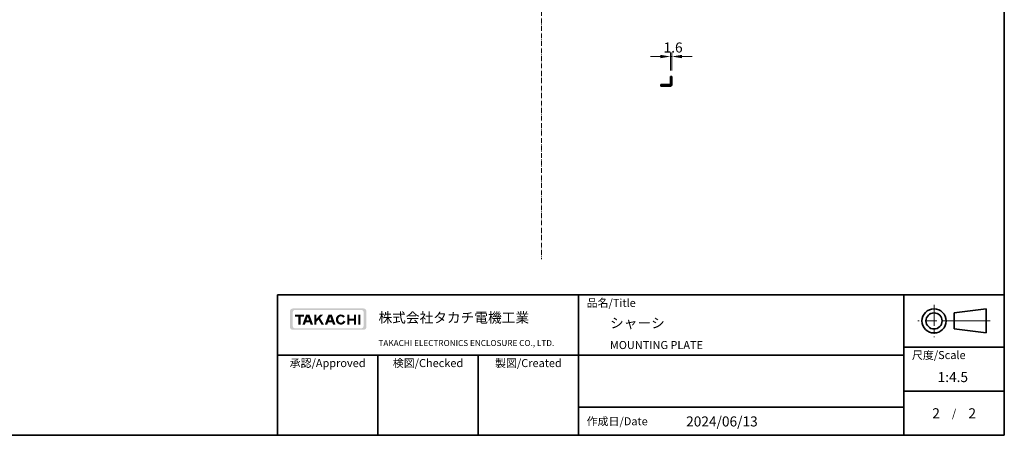
# Model space of a CAD drawing. Units: millimetres. Extents: x 0 to 2747, y 0 to 1264.
# Drawn here: x 1644 to 2747, y 0 to 466 of the extents above; entities that cross this region are included whole.
import ezdxf
from ezdxf.enums import TextEntityAlignment as Align

# ---------------------------------------------------------------- set-up
doc = ezdxf.new("R2010")
doc.units = ezdxf.units.MM
doc.header["$LTSCALE"] = 2.5
doc.linetypes.add('CHAIN', pattern=[0.35429999999999995, 0.2362, -0.0295, 0.0591, -0.0295])
doc.linetypes.add('DASH_DOT', pattern=[0.37, 0.24, -0.06, 0.01, -0.06])
doc.layers.get('Defpoints').update_dxf_attribs({"lineweight": 25})
for name, color, linetype, lineweight in [('Border (ISO)', 7, 'Continuous', 35), ('Dimension (ISO)', 7, 'Continuous', 18), ('Dimension (ISO) @ 1', 7, 'Continuous', 18), ('Hatch (ISO)', 1, 'Continuous', 18), ('Sketch Geometry (ISO)', 7, 'Continuous', 18), ('Title (ISO)', 7, 'Continuous', 35), ('Visible (ISO)', 7, 'Continuous', 35), ('Visible Narrow (ISO)', 7, 'Continuous', 25)]:
    doc.layers.add(name, color=color, linetype=linetype, lineweight=lineweight)
doc.styles.add('Note Text (TK)', font='txt')
doc.styles.add('文字スタイル67', font='arial.ttf')
doc.dimstyles.new('Default - Method 1b (TK)', dxfattribs={"dimscale": 2.5, "dimtxt": 2.5, "dimasz": 2.5, "dimexe": 1, "dimexo": 1.499999999999999, "dimgap": 1, "dimtad": 1, "dimtoh": 1, "dimrnd": 1e-08, "dimdsep": 46, "dimtxsty": 'Note Text (TK)', "dimcen": 0.09, "dimdle": 5, "dimclrd": 100, "dimclre": 100, "dimclrt": 7, "dimadec": 1, "dimazin": 1, "dimtfac": 1, "dimtmove": 0, "dimatfit": 3, "dimfxl": 1, "dimtolj": 1, "dimlwd": -1, "dimlwe": -1, "dimarcsym": 0})

# ---------------------------------------------------------------- blocks, each defined once
blk = doc.blocks.new('図面枠 tk図枠')
at = {"layer": 'Border (ISO)'}
for p in [(405.4999999999999, 289), (14.50000000000001, 8.000000000000007)]:
    blk.add_line(p, (405.4999999999999, 8.000000000000007), dxfattribs=at)
blk = doc.blocks.new('表題欄 tk表題欄')
at = {"layer": 'Hatch (ISO)'}
h = blk.add_hatch(color=256, dxfattribs=at)
edge = h.paths.add_edge_path(flags=0)
edge.add_arc((95.57537688673352, 236.2990653650367), 0.5958259999999996, 269.9999999999897, 360)
edge.add_line((96.17120288673351, 236.2990653650368), (96.17120288673348, 239.7107813650365))
edge.add_arc((95.5753768867335, 239.7107813650366), 0.5958259999999996, 0, 90.0000000000068)
edge.add_line((95.57537688673342, 240.3066073650366), (79.13710888673356, 240.3066073650366))
edge.add_arc((79.13710888673353, 239.7107813650366), 0.5958259999999996, 89.99999999999744, 180)
edge.add_line((78.54128288673353, 239.7107813650365), (78.54128288673331, 236.2990653650368))
edge.add_arc((79.13710888673332, 236.2990653650365), 0.5958259999999996, 180, 270.0000000000231)
edge.add_line((79.13710888673356, 235.7032393650365), (95.57537688673342, 235.7032393650367))
edge = h.paths.add_edge_path()
edge.add_line((77.83935088673357, 239.9556413650366), (77.83935088673357, 236.0542053650368))
edge.add_arc((78.54128288673346, 236.0542053650367), 0.7019319999998935, 180, 270.0000000000087)
edge.add_line((78.54128288673357, 235.3522733650368), (96.17120288673352, 235.3522733650368))
edge.add_arc((96.17120288673351, 236.0542053650367), 0.7019319999998921, 270, 360)
edge.add_line((96.8731348867334, 236.0542053650368), (96.87313488673352, 239.9556413650366))
edge.add_arc((96.1712028867336, 239.9556413650367), 0.7019319999998921, 0, 90.00000000000873)
edge.add_line((96.17120288673348, 240.6575733650367), (78.54128288673357, 240.6575733650366))
edge.add_arc((78.54128288673357, 239.9556413650366), 0.7019319999999984, 90, 180)
for points in [[(79.07181288673355, 239.1476033650369), (79.07181288673355, 238.6578833650367), (79.92066088673353, 238.6578833650367), (79.92066088673353, 236.6581933650368), (80.50832488673353, 236.6581933650368), (80.50832488673353, 238.6578833650367), (81.35717288673355, 238.6578833650367), (81.35717288673355, 239.1476033650369)], [(85.68407849525303, 236.6581933650368), (84.9434673993943, 237.8918698287545), (84.41792288673358, 237.3246628822781), (84.41792288673358, 236.6581933650368), (83.89555488673355, 236.6581933650368), (83.89555488673355, 239.1476033650369), (84.41792288673358, 239.1476033650369), (84.41792288673358, 238.0993979968839), (85.38913556809511, 239.1476033650369), (86.10696490847272, 239.1476033650369), (85.31925422435492, 238.2974470774499), (86.30334488673353, 236.6581933650368)], [(92.09142939614459, 239.1476033650369), (92.09142939614459, 236.6581933650368), (92.60971639614465, 236.6581933650368), (92.60971639614465, 237.6580383650368), (93.76872039614462, 237.6580383650368), (93.76872039614462, 236.6581933650368), (94.28700739614459, 236.6581933650368), (94.28700739614459, 239.1476033650369), (93.76872039614462, 239.1476033650369), (93.76872039614462, 238.1477583650367), (92.60971639614465, 238.1477583650367), (92.60971639614465, 239.1476033650369)], [(94.84202339614467, 239.1476033650369), (94.84202339614467, 236.6581933650368), (95.36439139614473, 236.6581933650368), (95.36439139614473, 239.1476033650369)]]:
    blk.add_hatch(color=256, dxfattribs=at).paths.add_polyline_path(points)
h = blk.add_hatch(color=256, dxfattribs=at)
h.paths.add_polyline_path([(82.59020695886475, 237.7110913650368), (81.95242681460243, 237.7110913650368), (82.27131688673356, 238.5794973650367)], flags=0)
h.paths.add_polyline_path([(82.77903014574996, 237.1968853650368), (81.76360362771717, 237.1968853650368), (81.56578886050404, 236.6581933650368), (80.94907288673355, 236.6581933650368), (81.86321688673357, 239.1476033650369), (82.67941688673353, 239.1476033650369), (83.59356088673351, 236.6581933650368), (82.97684491296302, 236.6581933650368)])
h = blk.add_hatch(color=256, dxfattribs=at)
h.paths.add_polyline_path([(87.52707281460246, 237.7110913650368), (88.16485295886469, 237.7110913650368), (87.84596288673359, 238.5794973650367)], flags=0)
h.paths.add_polyline_path([(87.14043486050403, 236.6581933650368), (87.3382496277172, 237.1968853650368), (88.35367614574989, 237.1968853650368), (88.551490912963, 236.6581933650368), (89.16820688673343, 236.6581933650368), (88.25406288673352, 239.1476033650369), (87.43786288673356, 239.1476033650369), (86.52371888673358, 236.6581933650368)])
h = blk.add_hatch(color=256, dxfattribs=at)
edge = h.paths.add_edge_path()
edge.add_arc((90.52309888673334, 237.9028983650369), 1.273272000000011, 38.55054079078439, 336.5820184016556)
edge.add_line((91.69149139614446, 237.3968543650369), (91.17255542714857, 237.6216113977801))
edge.add_ellipse((90.52309888673352, 237.9028983650369), major_axis=(0, -0.7998759999999119), ratio=0.8673469387756529, start_angle=128.5505407907963, end_angle=426.582018401653, ccw=False)
edge.add_line((91.09381514418376, 238.3576891122095), (91.51887237036831, 238.6964075050431))
at = {"layer": 'Title (ISO)'}
for p, q in [((74.70882392282105, 244.052739026017), (255.7088239228211, 244.052739026017)), ((74.70882392282105, 209.052739026017), (74.70882392282105, 244.052739026017)), ((149.7088239228211, 244.052739026017), (149.7088239228211, 209.052739026017)), ((230.7088239228211, 244.052739026017), (230.7088239228211, 209.052739026017)), ((255.7088239228211, 244.052739026017), (255.7088239228211, 209.052739026017)), ((243.2088239228211, 239.552739026017), (251.2088239228211, 240.5527390260171)), ((251.2088239228211, 234.552739026017), (251.2088239228211, 240.5527390260171)), ((243.2088239228211, 239.552739026017), (243.2088239228211, 235.552739026017)), ((243.2088239228211, 235.552739026017), (251.2088239228211, 234.552739026017)), ((230.7088239228211, 231.052739026017), (255.7088239228211, 231.052739026017)), ((74.70882392282105, 229.052739026017), (230.7088239228211, 229.052739026017)), ((99.70882392282108, 229.052739026017), (99.70882392282108, 209.052739026017)), ((124.708823922821, 229.052739026017), (124.708823922821, 209.052739026017)), ((230.7088239228211, 220.052739026017), (255.7088239228211, 220.052739026017)), ((149.7088239228211, 216.052739026017), (230.7088239228211, 216.052739026017)), ((255.7088239228211, 209.052739026017), (74.70882392282105, 209.052739026017))]:
    blk.add_line(p, q, dxfattribs=at)
at = {"layer": 'Title (ISO)', "color": 4, "linetype": 'CHAIN', "lineweight": 18, "ltscale": 8.889559745788574}
blk.add_line((238.2088239228211, 241.552739026017), (238.2088239228211, 233.552739026017), dxfattribs=at)
at = {"layer": 'Title (ISO)', "color": 4, "linetype": 'CHAIN', "lineweight": 18, "ltscale": 20.00163269042969}
blk.add_line((252.2088239228211, 237.552739026017), (234.2088239228211, 237.552739026017), dxfattribs=at)
at = {"layer": 'Title (ISO)'}
for radius in [3, 2]:
    blk.add_circle((238.2088239228211, 237.552739026017), radius, dxfattribs=at)
at = {"layer": 'Title (ISO)', "color": 1, "char_height": 2.000000029802322, "line_spacing_factor": 1.5, "style": 'Note Text (TK)'}
for s, insert, attachment_point in [('\\fＭＳ Ｐゴシック|b0|i0;\\H2.0000;品名/Title', (151.708823922821, 242.052739026017), 4), ('\\fＭＳ Ｐゴシック|b0|i0;\\H2.0000;承認/Approved', (87.20882392282108, 227.052739026017), 5), ('\\fＭＳ Ｐゴシック|b0|i0;\\H2.0000;検図/Checked', (112.208823922821, 227.052739026017), 5), ('\\fＭＳ Ｐゴシック|b0|i0;\\H2.0000;製図/Created', (137.2088239228211, 227.052739026017), 5), ('\\fＭＳ Ｐゴシック|b0|i0;\\H2.0000;尺度/Scale', (232.7088239228211, 229.052739026017), 4), ('\\fＭＳ Ｐゴシック|b0|i0;\\H2.0000;作成日/Date', (151.708823922821, 212.552739026017), 4)]:
    blk.add_mtext(s, dxfattribs=dict(at, insert=insert, attachment_point=attachment_point))
at = {"layer": 'Title (ISO)', "color": 7, "line_spacing_factor": 1.5, "style": 'Note Text (TK)'}
for s, insert, char_height, attachment_point in [('株式会社タカチ電機工業', (99.87313488673345, 238.052739026017), 2.5, 4), ('\\fArial|b0|i0;\\H1.4986;TAKACHI ELECTRONICS ENCLOSURE CO., LTD.', (99.87313488673342, 232.052739026017), 1.49859994649887, 4), ('\\fＭＳ Ｐゴシック|b0|i0;\\H2.0000;/', (243.2088239228211, 214.552739026017), 2.000000029802322, 5)]:
    blk.add_mtext(s, dxfattribs=dict(at, insert=insert, char_height=char_height, attachment_point=attachment_point))
at = {"layer": 'Title (ISO)', "color": 7}
for tag, p, height, style in [('<品名>_001', (157.5383693773665, 235.7814322078352), 2.5, 'Note Text (TK)'), ('<Title>_001', (157.5014569347379, 230.5520568828656), 2.000000029802322, '文字スタイル67'), ('<ページ_No.>_001', (237.9488807410029, 213.302739026017), 2.5, 'Note Text (TK)'), ('<総ページ数>_001', (246.7997330137301, 213.302739026017), 2.5, 'Note Text (TK)'), ('作成日_001', (175.8664943773665, 211.2814322078352), 2.5, 'Note Text (TK)')]:
    blk.add_attdef(tag, p, '', height=height, dxfattribs=dict(at, style=style))
at = {"layer": 'Title (ISO)', "color": 7, "style": 'Note Text (TK)'}
for tag, p in [('<尺度>', (243.2088239228211, 223.5527390260171)), ('<承認>', (87.20882392282108, 217.052739026017))]:
    blk.add_attdef(tag, text='', height=2.5, dxfattribs=at).set_placement(p, align=Align.MIDDLE_CENTER)
blk = doc.blocks.new('*D62')
at = {"layer": 'Defpoints', "color": 0}
for p in [(2372.992980248128, 424.7591696211832), (2372.992980248128, 402.2591696211833), (2374.592980248128, 402.2591696211833)]:
    blk.add_point(p, dxfattribs=at)
at = {"layer": 'Dimension (ISO)', "color": 100}
for p, q in [((2361.742980248128, 424.7591696211832), (2350.492980248128, 424.7591696211832)), ((2372.992980248128, 409.0091696211833), (2372.992980248128, 429.2591696211833)), ((2374.592980248128, 424.7591696211832), (2372.992980248128, 424.7591696211832)), ((2374.592980248128, 409.0091696211833), (2374.592980248128, 429.2591696211833)), ((2385.842980248128, 424.7591696211832), (2397.092980248128, 424.7591696211832))]:
    blk.add_line(p, q, dxfattribs=at)
for points in [[(2361.742980248128, 426.6341696211833), (2361.742980248128, 422.8841696211833), (2372.992980248128, 424.7591696211832)], [(2385.842980248128, 426.6341696211833), (2385.842980248128, 422.8841696211833), (2374.592980248128, 424.7591696211832)]]:
    blk.add_solid(points, dxfattribs=at)
at = {"layer": 'Dimension (ISO)', "color": 7, "insert": (2365.259599566311, 434.8841696211833), "char_height": 11.25, "attachment_point": 4, "style": 'Note Text (TK)'}
blk.add_mtext('\\A1;1.6', dxfattribs=at)

msp = doc.modelspace()

# ---------------------------------------------------------------- linework, layer by layer
at = {"layer": 'Sketch Geometry (ISO)', "color": 4, "linetype": 'DASH_DOT', "lineweight": 18, "ltscale": 9.062487602233887}
msp.add_line((2228.547191879767, 1238.598023002319), (2228.547191879767, 197.4541319905128), dxfattribs=at)
at = {"layer": 'Visible (ISO)'}
for p, q in [((2374.592980248128, 402.2591696211833), (2372.992980248128, 402.2591696211833)), ((2372.992980248128, 400.2591696211827), (2372.992980248128, 402.2591696211833)), ((2372.992980248128, 393.2601696211827), (2372.992980248128, 400.2591696211827)), ((2374.592980248128, 402.2591696211833), (2374.592980248128, 400.2591696211826)), ((2374.592980248128, 393.2601696211827), (2374.592980248128, 400.2591696211827)), ((2362.092980248128, 393.2591696211833), (2364.092980248128, 393.2591696211828)), ((2362.092980248128, 393.2591696211833), (2362.092980248128, 391.6591696211833)), ((2364.092980248128, 391.6591696211828), (2362.092980248128, 391.6591696211833)), ((2364.092980248128, 393.2591696211828), (2372.991980248128, 393.2591696211827)), ((2364.092980248128, 391.6591696211828), (2372.991980248128, 391.6591696211828))]:
    msp.add_line(p, q, dxfattribs=at)
for radius in [1.600999999999999, 0.001000000000001]:
    msp.add_arc((2372.991980248128, 393.2601696211827), radius, 270, 0, dxfattribs=at)
at = {"layer": 'Visible Narrow (ISO)'}
for p, q in [((2372.992980248128, 400.2591696211827), (2374.592980248128, 400.2591696211827)), ((2364.092980248128, 391.6591696211828), (2364.092980248128, 393.2591696211828)), ((2372.991980248128, 391.6591696211828), (2372.991980248128, 393.2591696211827)), ((2372.992980248128, 393.2601696211827), (2374.592980248128, 393.2601696211827))]:
    msp.add_line(p, q, dxfattribs=at)

# ---------------------------------------------------------------- block references
at = {"xscale": 4.5, "yscale": 4.5, "zscale": 4.5}
msp.add_blockref('図面枠 tk図枠', (922.25, -36.00000000000003), dxfattribs=at)
ref = msp.add_blockref('表題欄 tk表題欄', (1596.310292347305, -940.7373256170766), dxfattribs=dict(xscale=4.5, yscale=4.5, zscale=4.5))
ref.add_attrib('<品名>_001', 'シャーシ', (2305.232954545454, 120.2791193181818), dxfattribs={"layer": 'Title (ISO)', "color": 7, "height": 11.25, "style": 'Note Text (TK)'})
ref.add_attrib('<尺度>_001', '1:4.5', (2672.284139355698, 59.69790245566179), dxfattribs={"layer": 'Title (ISO)', "color": 7, "height": 11.25, "style": 'Note Text (TK)'})
ref.add_attrib('作成日_001', '2024/06/13', (2390.502133371698, 9.933238465868177), dxfattribs={"layer": 'Title (ISO)', "color": 7, "height": 11.25, "style": 'Note Text (TK)'})
ref.add_attrib('<Title>_001', 'MOUNTING PLATE', (2305.066848553626, 96.74693035581855), dxfattribs={"layer": 'Title (ISO)', "color": 7, "height": 9.00000013411045, "style": '文字スタイル67'})
ref.add_attrib('<ページ_No.>_001', '2', (2666.31386425648, 19.10197817189635), dxfattribs={"layer": 'Title (ISO)', "color": 7, "height": 11.25, "style": 'Note Text (TK)'})
ref.add_attrib('<総ページ数>_001', '2', (2706.81386425648, 19.10197817189635), dxfattribs={"layer": 'Title (ISO)', "color": 7, "height": 11.25, "style": 'Note Text (TK)'})

# ---------------------------------------------------------------- dimensions: what is measured, and where the dimension line sits
at = {"layer": 'Dimension (ISO) @ 1', "color": 100}
dim = msp.add_linear_dim(base=(2372.992980248128, 424.7591696211832), p1=(2374.592980248128, 402.2591696211833), p2=(2372.992980248128, 402.2591696211833), angle=180, dimstyle='Default - Method 1b (TK)', override={"dimscale": 1, "dimtxt": 11.25, "dimasz": 11.25, "dimexe": 4.5, "dimexo": 6.749999999999999, "dimgap": 4.5, "dimtoh": 0, "dimdec": 2, "dimcen": 0.405, "dimtol": 0, "dimlim": 0, "dimtp": 0, "dimtm": 0, "dimtdec": 2, "dimtix": 0, "dimtofl": 1, "dimtmove": 0, "dimatfit": 1}, dxfattribs=at)
dim.commit()
dim.dimension.update_dxf_attribs({"geometry": '*D62', "text_midpoint": (2373.792980248129, 424.7591696211832), "dimtype": 160})

doc.saveas('drawing.dxf')
